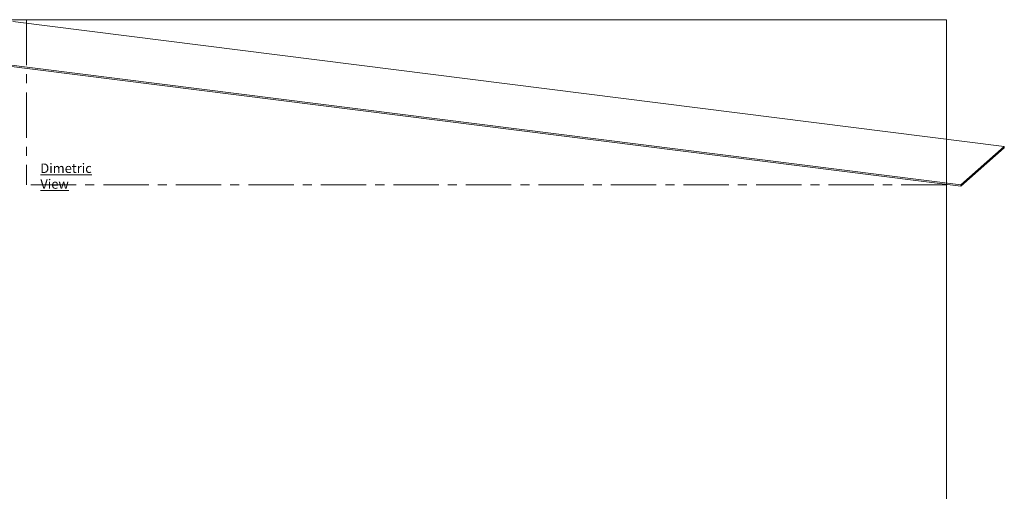
# Paper-space layout 'Sheet2' of a CAD drawing. Units: millimetres. Extents: x 5 to 431, y 2 to 292.
# Drawn here: x 155 to 431, y 160 to 292 of the extents above; entities that cross this region are included whole.
import ezdxf

# ---------------------------------------------------------------- set-up
doc = ezdxf.new("R2010")
doc.units = ezdxf.units.MM
doc.linetypes.add('CENTERX2', pattern=[20.32, 12.7, -2.54, 2.54, -2.54])
doc.styles.add('SLDTEXTSTYLE0', font='TXT', dxfattribs={"width": 0.75})

psp = doc.layouts.new('Sheet2')

# ---------------------------------------------------------------- linework, layer by layer
at = {"color": 7, "linetype": 'Continuous', "lineweight": 18}
for p, q in [((415, 292), (5, 292)), ((431.222, 256.544), (153.404, 291.546)), ((415, 5), (415, 292)), ((141.207, 280.789), (419.025, 245.787)), ((141.207, 280.435), (419.025, 245.433)), ((419.025, 245.787), (431.222, 256.544)), ((419.025, 245.433), (431.222, 256.19)), ((431.222, 256.19), (431.222, 256.544)), ((419.025, 245.433), (419.025, 245.787))]:
    psp.add_line(p, q, dxfattribs=at)
at = {"color": 7, "linetype": 'CENTERX2', "lineweight": 18}
for p, q in [((415, 292), (157.274, 292)), ((157.274, 292), (157.274, 245.816)), ((415, 292), (415, 245.816)), ((415, 245.816), (157.274, 245.816))]:
    psp.add_line(p, q, dxfattribs=at)

# ---------------------------------------------------------------- texts
at = {"color": 7, "linetype": 'Continuous', "lineweight": 0, "insert": (161.126, 251.76), "char_height": 2.64583, "attachment_point": 1, "style": 'SLDTEXTSTYLE0'}
psp.add_mtext('\\LDimetric View', dxfattribs=at)

doc.saveas('drawing.dxf')
